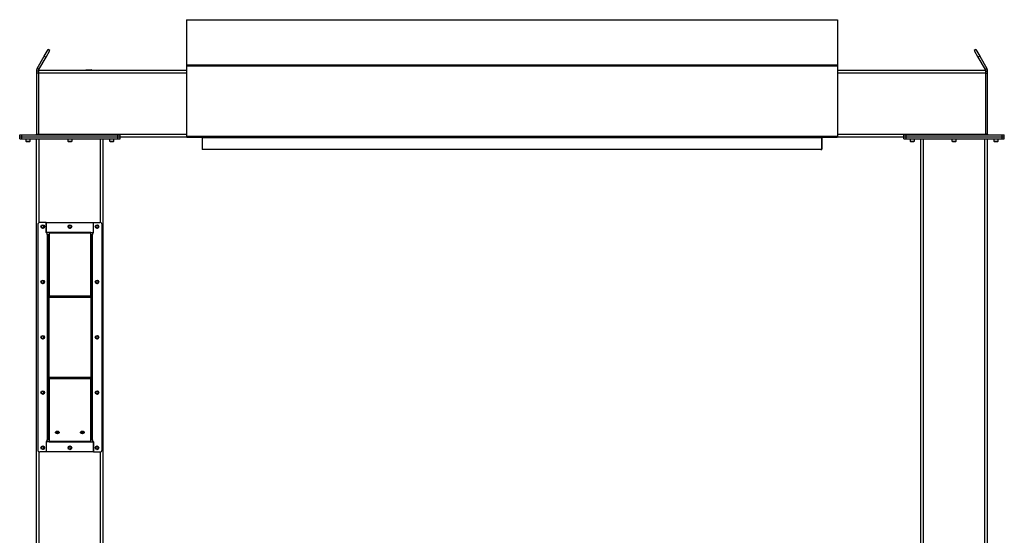
# Model space of a CAD drawing. Units: inches. Extents: x 3 to 813, y 3 to 526.
# Drawn here: x 526 to 644, y 239 to 301 of the extents above; entities that cross this region are included whole.
import ezdxf

# ---------------------------------------------------------------- set-up
doc = ezdxf.new("R2010")
doc.units = ezdxf.units.IN
doc.header["$LTSCALE"] = 24
doc.header["$MEASUREMENT"] = 0

msp = doc.modelspace()

# ---------------------------------------------------------------- linework, layer by layer
at = {"color": 7, "linetype": 'Continuous', "lineweight": 25}
for p, q in [((546.282721, 300.9261245), (546.282721, 295.5165754)), ((546.282721, 300.9261245), (624.282721, 300.9261245)), ((624.282721, 300.9261245), (624.282721, 295.5165754)), ((529.2282272, 296.5703796), (529.6912147, 297.3722974)), ((529.907721, 297.2472974), (529.6912147, 297.3722974)), ((640.8742274, 297.3722974), (640.657721, 297.2472974)), ((640.8742274, 297.3722974), (641.3372148, 296.5703796)), ((528.3664551, 295.0777466), (529.2282272, 296.5703796)), ((528.5829615, 294.9527466), (529.4447336, 296.4453796)), ((529.2282272, 296.5703796), (529.4447336, 296.4453796)), ((529.4447336, 296.4453796), (529.907721, 297.2472974)), ((640.657721, 297.2472974), (641.1207084, 296.4453796)), ((641.3372148, 296.5703796), (641.1207084, 296.4453796)), ((641.1207084, 296.4453796), (641.9824805, 294.9527466)), ((641.3372148, 296.5703796), (642.1989869, 295.0777466)), ((528.5829615, 294.9527466), (528.3664551, 295.0777466)), ((546.282721, 295.5165754), (546.282721, 295.3973891)), ((546.282721, 295.5165754), (624.282721, 295.5165754)), ((546.282721, 295.3973891), (624.282721, 295.3973891)), ((546.282721, 295.3973891), (546.282721, 286.9891481)), ((624.282721, 295.5165754), (624.282721, 295.3973891)), ((624.282721, 295.3973891), (624.282721, 286.9891481)), ((641.9824805, 294.9527466), (642.1989869, 295.0777466)), ((528.532721, 294.7652466), (528.282721, 294.7652466)), ((528.282721, 294.7652466), (528.282721, 294.5152466)), ((528.532721, 294.5152466), (528.282721, 294.5152466)), ((528.282721, 294.5152466), (528.282721, 287.2302466)), ((528.532721, 294.8902466), (528.532721, 294.5777466)), ((528.532721, 294.8902466), (546.282721, 294.8902466)), ((528.532721, 294.5777466), (528.532721, 287.2027466)), ((534.225221, 294.9252466), (534.190221, 294.9077466)), ((534.190221, 294.9077466), (534.190221, 294.8902466)), ((534.190221, 294.9077466), (534.875221, 294.9077466)), ((534.225221, 294.9252466), (534.840221, 294.9252466)), ((534.875221, 294.9077466), (534.840221, 294.9252466)), ((534.875221, 294.8902466), (534.875221, 294.9077466)), ((624.282721, 294.8902466), (642.032721, 294.8902466)), ((642.032721, 294.8902466), (642.032721, 294.5777466)), ((642.032721, 294.7652466), (642.282721, 294.7652466)), ((642.032721, 294.5777466), (642.032721, 287.2027466)), ((642.032721, 294.5152466), (642.282721, 294.5152466)), ((642.282721, 294.5152466), (642.282721, 294.7652466)), ((642.282721, 287.2302466), (642.282721, 294.5152466)), ((526.282721, 286.8902466), (526.282721, 287.1402466)), ((526.282721, 287.1402466), (526.532721, 287.1402466)), ((526.282721, 286.6402466), (526.282721, 286.8902466)), ((526.282721, 286.8902466), (526.532721, 286.8902466)), ((526.532721, 286.8902466), (526.532721, 287.1402466)), ((526.532721, 287.1402466), (538.062721, 287.1402466)), ((526.532721, 286.6402466), (526.532721, 286.8902466)), ((526.532721, 286.8902466), (538.062721, 286.8902466)), ((528.282721, 287.2302466), (528.532721, 287.2302466)), ((528.532721, 287.2027466), (528.532721, 287.1402466)), ((538.062721, 286.8902466), (538.062721, 287.1402466)), ((538.062721, 287.1402466), (538.312721, 287.1402466)), ((538.062721, 286.6402466), (538.062721, 286.8902466)), ((538.062721, 286.8902466), (538.312721, 286.8902466)), ((538.312721, 286.8902466), (538.312721, 287.1402466)), ((538.312721, 286.8902466), (546.2910765, 286.8902466)), ((538.312721, 286.6402466), (538.312721, 286.8902466)), ((546.282721, 286.9891481), (624.282721, 286.9891481)), ((546.282721, 286.9891481), (546.282721, 286.8991481)), ((546.282721, 286.8991481), (546.2839943, 286.8991481)), ((546.3457397, 286.8631481), (624.2197023, 286.8631481)), ((548.057721, 286.8902466), (546.872721, 286.8902466)), ((548.057721, 286.8902466), (548.057721, 286.9009665)), ((548.147721, 286.8002466), (548.147721, 285.3902466)), ((548.157721, 286.8631481), (548.157721, 286.8091481)), ((548.157721, 286.8091481), (622.407721, 286.8091481)), ((548.157721, 286.8091481), (548.157721, 285.3991481)), ((561.872721, 286.8902466), (561.872721, 286.9009665)), ((563.057721, 286.8902466), (561.872721, 286.8902466)), ((574.872721, 286.8902466), (574.872721, 286.9009665)), ((576.057721, 286.8902466), (574.872721, 286.8902466)), ((595.692721, 286.8902466), (594.507721, 286.8902466)), ((595.692721, 286.8902466), (595.692721, 286.9009665)), ((608.692721, 286.8902466), (607.507721, 286.8902466)), ((608.692721, 286.8902466), (608.692721, 286.9009665)), ((622.407721, 286.8631481), (622.407721, 286.8091481)), ((622.407721, 286.8091481), (622.407721, 285.3991481)), ((622.417721, 285.3902466), (622.417721, 286.8002466)), ((622.507721, 286.8902466), (622.507721, 286.9009665)), ((623.692721, 286.8902466), (622.507721, 286.8902466)), ((624.2743655, 286.8902466), (632.252721, 286.8902466)), ((624.2814478, 286.8991481), (624.282721, 286.8991481)), ((624.282721, 286.9891481), (624.282721, 286.8991481)), ((632.252721, 286.8902466), (632.252721, 287.1402466)), ((632.252721, 287.1402466), (632.502721, 287.1402466)), ((632.252721, 286.6402466), (632.252721, 286.8902466)), ((632.252721, 286.8902466), (632.502721, 286.8902466)), ((632.502721, 286.8902466), (632.502721, 287.1402466)), ((632.502721, 287.1402466), (644.032721, 287.1402466)), ((632.502721, 286.6402466), (632.502721, 286.8902466)), ((632.502721, 286.8902466), (644.032721, 286.8902466)), ((642.282721, 287.2302466), (642.032721, 287.2302466)), ((642.032721, 287.2027466), (642.032721, 287.1402466)), ((644.032721, 286.8902466), (644.032721, 287.1402466)), ((644.032721, 287.1402466), (644.282721, 287.1402466)), ((644.032721, 286.6402466), (644.032721, 286.8902466)), ((644.032721, 286.8902466), (644.282721, 286.8902466)), ((644.282721, 286.8902466), (644.282721, 287.1402466)), ((644.282721, 286.6402466), (644.282721, 286.8902466)), ((526.282721, 286.6402466), (526.532721, 286.6402466)), ((526.532721, 286.6402466), (538.062721, 286.6402466)), ((527.017721, 286.6402466), (527.017721, 286.3735278)), ((527.017721, 286.3735278), (527.0760023, 286.3152466)), ((527.017721, 286.3735278), (527.547721, 286.3735278)), ((527.0760023, 286.3152466), (527.4894398, 286.3152466)), ((527.4894398, 286.3152466), (527.547721, 286.3735278)), ((527.547721, 286.3735278), (527.547721, 286.6402466)), ((528.297721, 177.7881645), (528.297721, 286.6402466)), ((532.032721, 286.6402466), (532.032721, 286.3735278)), ((532.032721, 286.3735278), (532.0910023, 286.3152466)), ((532.032721, 286.3735278), (532.562721, 286.3735278)), ((532.0910023, 286.3152466), (532.5044398, 286.3152466)), ((532.5044398, 286.3152466), (532.562721, 286.3735278)), ((532.562721, 286.3735278), (532.562721, 286.6402466)), ((536.297721, 177.7881645), (536.297721, 286.6402466)), ((537.047721, 286.6402466), (537.047721, 286.3735278)), ((537.047721, 286.3735278), (537.1060023, 286.3152466)), ((537.047721, 286.3735278), (537.577721, 286.3735278)), ((537.1060023, 286.3152466), (537.5194398, 286.3152466)), ((537.5194398, 286.3152466), (537.577721, 286.3735278)), ((537.577721, 286.3735278), (537.577721, 286.6402466)), ((538.062721, 286.6402466), (538.312721, 286.6402466)), ((632.252721, 286.6402466), (632.502721, 286.6402466)), ((632.502721, 286.6402466), (644.032721, 286.6402466)), ((632.987721, 286.6402466), (632.987721, 286.3735278)), ((632.987721, 286.3735278), (633.0460023, 286.3152466)), ((632.987721, 286.3735278), (633.517721, 286.3735278)), ((633.0460023, 286.3152466), (633.4594398, 286.3152466)), ((633.4594398, 286.3152466), (633.517721, 286.3735278)), ((633.517721, 286.3735278), (633.517721, 286.6402466)), ((634.267721, 177.7881645), (634.267721, 286.6402466)), ((638.002721, 286.6402466), (638.002721, 286.3735278)), ((638.002721, 286.3735278), (638.0610023, 286.3152466)), ((638.002721, 286.3735278), (638.532721, 286.3735278)), ((638.0610023, 286.3152466), (638.4744398, 286.3152466)), ((638.4744398, 286.3152466), (638.532721, 286.3735278)), ((638.532721, 286.3735278), (638.532721, 286.6402466)), ((642.267721, 177.7881645), (642.267721, 286.6402466)), ((643.017721, 286.6402466), (643.017721, 286.3735278)), ((643.017721, 286.3735278), (643.0760023, 286.3152466)), ((643.017721, 286.3735278), (643.547721, 286.3735278)), ((643.0760023, 286.3152466), (643.4894398, 286.3152466)), ((643.4894398, 286.3152466), (643.547721, 286.3735278)), ((643.547721, 286.3735278), (643.547721, 286.6402466)), ((644.032721, 286.6402466), (644.282721, 286.6402466)), ((548.282721, 285.3902466), (548.147721, 285.3902466)), ((548.157721, 285.3991481), (622.407721, 285.3991481)), ((548.282721, 285.3991481), (548.282721, 285.3902466)), ((622.282721, 285.3902466), (622.282721, 285.3991481)), ((622.282721, 285.3902466), (622.417721, 285.3902466)), ((528.447721, 276.3909071), (528.447721, 249.3909071)), ((529.447721, 276.6409071), (528.697721, 276.6409071)), ((529.447721, 276.6409071), (529.447721, 275.3909071)), ((529.447721, 276.6409071), (535.147721, 276.6409071)), ((529.447721, 275.4209446), (529.447721, 276.6409071)), ((535.147721, 275.3909071), (535.147721, 276.6409071)), ((535.147721, 276.6409071), (535.897721, 276.6409071)), ((535.147721, 275.4209446), (535.147721, 276.6409071)), ((536.147721, 249.3909071), (536.147721, 276.3909071)), ((529.797721, 275.4209446), (529.447721, 275.4209446)), ((529.572721, 275.3909071), (529.447721, 275.3909071)), ((529.572721, 275.1927466), (529.572721, 275.3909071)), ((529.572721, 275.1927466), (529.572721, 250.5890676)), ((529.662721, 275.1027466), (529.797721, 275.1027466)), ((529.662721, 275.1027466), (529.662721, 267.7263487)), ((529.797721, 275.4209446), (529.797721, 275.357305)), ((534.797721, 275.4209446), (529.797721, 275.4209446)), ((534.797721, 275.357305), (529.797721, 275.357305)), ((529.797721, 275.357305), (529.797721, 267.8218081)), ((534.797721, 275.357305), (534.797721, 275.4209446)), ((534.797721, 275.4209446), (535.147721, 275.4209446)), ((534.797721, 267.8218081), (534.797721, 275.357305)), ((534.932721, 275.1027466), (534.797721, 275.1027466)), ((534.932721, 267.7263487), (534.932721, 275.1027466)), ((535.022721, 275.3909071), (535.147721, 275.3909071)), ((535.022721, 275.3909071), (535.022721, 275.1927466)), ((535.022721, 250.5890676), (535.022721, 275.1927466)), ((529.797721, 267.7263487), (529.662721, 267.7263487)), ((529.662721, 267.7263487), (529.662721, 267.662709)), ((529.797721, 267.662709), (529.662721, 267.662709)), ((529.662721, 267.662709), (529.662721, 258.1191051)), ((534.797721, 267.8218081), (529.797721, 267.8218081)), ((529.797721, 267.662709), (529.797721, 267.8218081)), ((534.797721, 267.662709), (529.797721, 267.662709)), ((529.797721, 258.1191051), (529.797721, 267.662709)), ((534.797721, 267.8218081), (534.797721, 267.662709)), ((534.797721, 267.7263487), (534.932721, 267.7263487)), ((534.797721, 267.662709), (534.932721, 267.662709)), ((534.797721, 267.662709), (534.797721, 258.1191051)), ((534.932721, 267.662709), (534.932721, 267.7263487)), ((534.932721, 258.1191051), (534.932721, 267.662709)), ((529.797721, 258.1191051), (529.662721, 258.1191051)), ((529.662721, 258.1191051), (529.662721, 258.0554655)), ((529.797721, 258.0554655), (529.662721, 258.0554655)), ((529.662721, 258.0554655), (529.662721, 250.6790676)), ((529.797721, 258.1191051), (534.797721, 258.1191051)), ((529.797721, 257.9600061), (529.797721, 258.1191051)), ((529.797721, 257.9600061), (534.797721, 257.9600061)), ((529.797721, 257.9600061), (529.797721, 250.4245092)), ((534.797721, 258.1191051), (534.932721, 258.1191051)), ((534.797721, 258.1191051), (534.797721, 257.9600061)), ((534.797721, 258.0554655), (534.932721, 258.0554655)), ((534.797721, 250.4245092), (534.797721, 257.9600061)), ((534.932721, 258.0554655), (534.932721, 258.1191051)), ((534.932721, 250.6790676), (534.932721, 258.0554655)), ((529.572721, 250.3909071), (529.447721, 250.3909071)), ((529.447721, 250.3909071), (529.447721, 249.1409071)), ((529.447721, 250.3608696), (529.447721, 249.1409071)), ((529.797721, 250.3608696), (529.447721, 250.3608696)), ((529.572721, 250.3909071), (529.572721, 250.5890676)), ((529.662721, 250.6790676), (529.797721, 250.6790676)), ((529.797721, 250.4245092), (534.797721, 250.4245092)), ((529.797721, 250.4245092), (529.797721, 250.3608696)), ((529.797721, 250.3608696), (534.797721, 250.3608696)), ((534.932721, 250.6790676), (534.797721, 250.6790676)), ((534.797721, 250.3608696), (534.797721, 250.4245092)), ((534.797721, 250.3608696), (535.147721, 250.3608696)), ((535.022721, 250.5890676), (535.022721, 250.3909071)), ((535.022721, 250.3909071), (535.147721, 250.3909071)), ((535.147721, 249.1409071), (535.147721, 250.3909071)), ((535.147721, 250.3608696), (535.147721, 249.1409071)), ((529.447721, 249.1409071), (528.697721, 249.1409071)), ((535.147721, 249.1409071), (529.447721, 249.1409071)), ((535.147721, 249.1409071), (535.897721, 249.1409071))]:
    msp.add_line(p, q, dxfattribs=at)
at = {"color": 1, "linetype": 'Continuous', "lineweight": 25}
for p, q in [((528.532721, 294.5777466), (546.282721, 294.5777466)), ((624.282721, 294.5777466), (642.032721, 294.5777466)), ((528.532721, 287.2027466), (546.282721, 287.2027466)), ((546.872721, 286.9009665), (546.872721, 286.8902466)), ((548.147721, 286.8002466), (548.157721, 286.8002466)), ((563.057721, 286.9009665), (563.057721, 286.8902466)), ((576.057721, 286.9009665), (576.057721, 286.8902466)), ((594.507721, 286.9009665), (594.507721, 286.8902466)), ((607.507721, 286.9009665), (607.507721, 286.8902466)), ((622.417721, 286.8002466), (622.407721, 286.8002466)), ((623.692721, 286.9009665), (623.692721, 286.8902466)), ((624.282721, 287.2027466), (642.032721, 287.2027466)), ((528.610221, 276.6250945), (528.610221, 286.6402466)), ((535.985221, 276.6250945), (535.985221, 286.6402466)), ((634.580221, 177.7652466), (634.580221, 286.6402466)), ((641.955221, 177.7652466), (641.955221, 286.6402466)), ((528.610221, 177.7652466), (528.610221, 249.1567197)), ((535.985221, 177.7652466), (535.985221, 249.1567197))]:
    msp.add_line(p, q, dxfattribs=at)
at = {"color": 7, "linetype": 'Continuous', "lineweight": 25, "flags": 128}
for points in [[(528.5205929, 287.1402466), (528.526188, 287.1639158), (528.532721, 287.2302466)], [(546.8040984, 286.9009665), (546.8288257, 286.8945699), (546.872721, 286.8902466)], [(563.057721, 286.8902466), (563.1016163, 286.8945699), (563.1263437, 286.9009665)], [(576.057721, 286.8902466), (576.1016163, 286.8945699), (576.1263437, 286.9009665)], [(594.4390984, 286.9009665), (594.4638257, 286.8945699), (594.507721, 286.8902466)], [(607.4390984, 286.9009665), (607.4638257, 286.8945699), (607.507721, 286.8902466)], [(623.692721, 286.8902466), (623.7366163, 286.8945699), (623.7613437, 286.9009665)], [(642.032721, 287.2302466), (642.039254, 287.1639158), (642.0448491, 287.1402466)], [(530.797721, 251.3304898), (530.7411043, 251.3357603), (530.688346, 251.3512129), (530.6430414, 251.3757944), (530.608278, 251.4078296), (530.5864247, 251.4451353), (530.578971, 251.4851694), (530.5864247, 251.5252034), (530.608278, 251.5625092), (530.6430414, 251.5945444), (530.688346, 251.6191258), (530.7411043, 251.6345784), (530.797721, 251.639849), (530.8543377, 251.6345784), (530.907096, 251.6191258), (530.9524006, 251.5945444), (530.9871641, 251.5625092), (531.0090173, 251.5252034), (531.016471, 251.4851694), (531.0090173, 251.4451353), (530.9871641, 251.4078296), (530.9524006, 251.3757944), (530.907096, 251.3512129), (530.8543377, 251.3357603), (530.797721, 251.3304898)], [(533.797721, 251.3304898), (533.7411043, 251.3357603), (533.688346, 251.3512129), (533.6430414, 251.3757944), (533.608278, 251.4078296), (533.5864247, 251.4451353), (533.578971, 251.4851694), (533.5864247, 251.5252034), (533.608278, 251.5625092), (533.6430414, 251.5945444), (533.688346, 251.6191258), (533.7411043, 251.6345784), (533.797721, 251.639849), (533.8543377, 251.6345784), (533.907096, 251.6191258), (533.9524006, 251.5945444), (533.9871641, 251.5625092), (534.0090173, 251.5252034), (534.016471, 251.4851694), (534.0090173, 251.4451353), (533.9871641, 251.4078296), (533.9524006, 251.3757944), (533.907096, 251.3512129), (533.8543377, 251.3357603), (533.797721, 251.3304898)]]:
    msp.add_lwpolyline(points, dxfattribs=at)
at = {"color": 7, "linetype": 'Continuous', "lineweight": 25}
for centre in [(529.047721, 276.1409071), (532.297721, 276.1402466), (535.547721, 276.1409071), (529.047721, 269.5159071), (535.547721, 269.5159071), (529.047721, 262.8909071), (535.547721, 262.8909071), (529.047721, 256.2659071), (535.547721, 256.2659071), (529.047721, 249.6409071), (532.297721, 249.6415676), (535.547721, 249.6409071)]:
    msp.add_circle(centre, 0.21875, dxfattribs=at)
for centre, radius, start, end in [((528.192721, 287.2302466), 0.09, 270, 0), ((548.057721, 286.8002466), 0.09, 0, 44.339348631), ((622.507721, 286.8002466), 0.09, 135.660651369, 180), ((642.372721, 287.2302466), 0.09, 180, 270), ((528.697721, 276.3909071), 0.25, 90, 180), ((529.0460753, 276.1404073), 0.1477119, 292.558518945, 238.681466181), ((532.2960753, 276.1404073), 0.1477119, 292.558518945, 238.681466181), ((535.5460753, 276.1404073), 0.1477119, 292.558518945, 238.681466181), ((535.897721, 276.3909071), 0.25, 0, 90), ((529.047721, 276.1402466), 0.1484375, 238.106533937, 293.080993791), ((532.297721, 276.1402466), 0.1484375, 238.106533937, 293.080993791), ((535.547721, 276.1402466), 0.1484375, 238.106533937, 293.080993791), ((529.0460753, 269.5154073), 0.1477119, 292.558518945, 238.681466181), ((529.047721, 269.5152466), 0.1484375, 238.106533937, 293.080993791), ((535.5460753, 269.5154073), 0.1477119, 292.558518945, 238.681466181), ((535.547721, 269.5152466), 0.1484375, 238.106533937, 293.080993791), ((529.0460753, 262.8904073), 0.1477119, 292.558518945, 238.681466181), ((529.047721, 262.8902466), 0.1484375, 238.106533937, 293.080993791), ((535.5460753, 262.8904073), 0.1477119, 292.558518945, 238.681466181), ((535.547721, 262.8902466), 0.1484375, 238.106533937, 293.080993791), ((529.0460753, 256.2654073), 0.1477119, 292.558518945, 238.681466181), ((529.047721, 256.2652466), 0.1484375, 238.106533937, 293.080993791), ((535.5460753, 256.2654073), 0.1477119, 292.558518945, 238.681466181), ((535.547721, 256.2652466), 0.1484375, 238.106533937, 293.080993791), ((530.7790063, 251.6454232), 0.2202704, 210.720137294, 274.873875199), ((530.797721, 251.7974084), 0.3324602, 231.652535342, 308.347464658), ((530.8137528, 251.650643), 0.2252651, 265.918900364, 328.487087144), ((533.7790063, 251.6454232), 0.2202704, 210.720137291, 274.873875199), ((533.797721, 251.7974084), 0.3324602, 231.652535342, 308.347464658), ((533.8137528, 251.650643), 0.2252651, 265.918900363, 328.487087146), ((528.697721, 249.3909071), 0.25, 180, 270), ((529.0460753, 249.6404073), 0.1477119, 292.558518945, 238.681466181), ((529.047721, 249.6402466), 0.1484375, 238.106533937, 293.080993791), ((532.2960753, 249.6404073), 0.1477119, 292.558518945, 238.681466181), ((532.297721, 249.6402466), 0.1484375, 238.106533937, 293.080993791), ((535.5460753, 249.6404073), 0.1477119, 292.558518945, 238.681466181), ((535.547721, 249.6402466), 0.1484375, 238.106533937, 293.080993791), ((535.897721, 249.3909071), 0.25, 270, 0)]:
    msp.add_arc(centre, radius, start, end, dxfattribs=at)
for centre, start_param, end_param in [((546.3457397, 286.9891481), 2.3663992803, 3.1415926536), ((624.2197023, 286.9891481), 3.1415926536, 3.9167860269)]:
    msp.add_ellipse(centre, major_axis=(0, 0.126), ratio=0.7002075382, start_param=start_param, end_param=end_param, dxfattribs=at)
for points, knots in [([(528.3664551, 295.0777466), (528.3505363, 295.0466568), (528.3179798, 294.9830731), (528.2887514, 294.8769708), (528.284752, 294.8028749), (528.282721, 294.7652466)], [0, 0, 0, 0, 0.3201442599, 0.6547470477, 1, 1, 1, 1]), ([(642.282721, 294.7652466), (642.2809622, 294.8001305), (642.2773651, 294.8714739), (642.2496265, 294.9779754), (642.2160421, 295.044144), (642.1989869, 295.0777466)], [0, 0, 0, 0, 0.3201442599, 0.6547470477, 1, 1, 1, 1]), ([(528.5829615, 294.9527466), (528.5724955, 294.9343441), (528.5610661, 294.9142477), (528.5551558, 294.8921124), (528.5546576, 294.8902466)], [0, 0, 0, 0, 0.9157078555, 1, 1, 1, 1]), ([(642.0111674, 294.8902466), (642.011069, 294.8906255), (642.0053071, 294.9128223), (641.9937956, 294.9329563), (641.9824805, 294.9527466)], [0, 0, 0, 0, 0.017072294, 1, 1, 1, 1]), ([(529.1060054, 275.9620355), (529.0880694, 275.9584533), (529.0493421, 275.9507185), (528.9890547, 275.9627254), (528.9344076, 275.9941569), (528.8938116, 276.0416256), (528.8719498, 276.0993578), (528.8704511, 276.1603607), (528.8894736, 276.217534), (528.9260814, 276.264622), (528.9756493, 276.2961706), (529.0323238, 276.3090428), (529.0891599, 276.3024644), (529.1398376, 276.2772497), (529.1787717, 276.2372464), (529.2014828, 276.1870393), (529.2061618, 276.132803), (529.1924368, 276.0809516), (529.1624392, 276.0374012), (529.1303384, 276.0136776), (529.110176, 276.0054341), (529.1059133, 276.0036912)], [0, 0, 0, 0, 0.0525612092, 0.1134900891, 0.1728858881, 0.2321889573, 0.2904828645, 0.3481694985, 0.4053598352, 0.4614390938, 0.5175189385, 0.5719961672, 0.6264999828, 0.6798202359, 0.7327047847, 0.784918117, 0.8361924623, 0.8872947601, 0.9369664422, 0.9866734111, 1, 1, 1, 1]), ([(532.3560054, 275.9620355), (532.3380694, 275.9584533), (532.2993421, 275.9507185), (532.2390547, 275.9627254), (532.1844076, 275.9941569), (532.1438116, 276.0416256), (532.1219498, 276.0993578), (532.1204511, 276.1603607), (532.1394736, 276.217534), (532.1760814, 276.264622), (532.2256493, 276.2961706), (532.2823238, 276.3090428), (532.3391599, 276.3024644), (532.3898376, 276.2772497), (532.4287717, 276.2372464), (532.4514828, 276.1870393), (532.4561618, 276.132803), (532.4424368, 276.0809516), (532.4124392, 276.0374012), (532.3803384, 276.0136776), (532.360176, 276.0054341), (532.3559133, 276.0036912)], [0, 0, 0, 0, 0.0525612092, 0.1134900891, 0.1728858881, 0.2321889573, 0.2904828645, 0.3481694985, 0.4053598352, 0.4614390938, 0.5175189385, 0.5719961672, 0.6264999828, 0.6798202359, 0.7327047847, 0.784918117, 0.8361924623, 0.8872947601, 0.9369664422, 0.9866734111, 1, 1, 1, 1]), ([(535.6060054, 275.9620355), (535.5880694, 275.9584533), (535.5493421, 275.9507185), (535.4890547, 275.9627254), (535.4344076, 275.9941569), (535.3938116, 276.0416256), (535.3719498, 276.0993578), (535.3704511, 276.1603607), (535.3894736, 276.217534), (535.4260814, 276.264622), (535.4756493, 276.2961706), (535.5323238, 276.3090428), (535.5891599, 276.3024644), (535.6398376, 276.2772497), (535.6787717, 276.2372464), (535.7014828, 276.1870393), (535.7061618, 276.132803), (535.6924368, 276.0809516), (535.6624392, 276.0374012), (535.6303384, 276.0136776), (535.610176, 276.0054341), (535.6059133, 276.0036912)], [0, 0, 0, 0, 0.0525612092, 0.1134900891, 0.1728858881, 0.2321889573, 0.2904828645, 0.3481694985, 0.4053598352, 0.4614390938, 0.5175189385, 0.5719961672, 0.6264999828, 0.6798202359, 0.7327047847, 0.784918117, 0.8361924623, 0.8872947601, 0.9369664422, 0.9866734111, 1, 1, 1, 1]), ([(528.9692953, 276.0142184), (528.9833397, 276.004247), (529.0114247, 275.9843068), (529.0637989, 275.9746135), (529.1179747, 275.9804953), (529.1695057, 276.0048554), (529.2000618, 276.0343404), (529.2130142, 276.0527032), (529.2149481, 276.055445)], [0, 0, 0, 0, 0.1830806825, 0.366112328, 0.5549178687, 0.7597139458, 0.9641228064, 1, 1, 1, 1]), ([(529.0416038, 275.9565573), (529.0519974, 275.9551208), (529.0738428, 275.9521016), (529.0949439, 275.958619), (529.1060054, 275.9620355)], [0, 0, 0, 0, 0.4757796668, 1, 1, 1, 1]), ([(529.0699434, 275.954592), (529.0835256, 275.9568908), (529.1123533, 275.96177), (529.1521722, 275.9824632), (529.1872162, 276.012188), (529.2062149, 276.0386278), (529.2140857, 276.0537841), (529.2149484, 276.0554453)], [0, 0, 0, 0, 0.223910094, 0.4752382081, 0.721070067, 0.9694287208, 1, 1, 1, 1]), ([(529.2149486, 276.0554456), (529.2153651, 276.0560542), (529.2159702, 276.0569384), (529.2166797, 276.0578729), (529.2170161, 276.05826), (529.2171969, 276.0584443), (529.2173347, 276.0585616), (529.2174437, 276.0586235), (529.2175107, 276.0586418), (529.2175619, 276.058633), (529.2175998, 276.0586021), (529.2176305, 276.0585351), (529.2176498, 276.0583416), (529.217505, 276.0575058), (529.2163057, 276.0542075), (529.210237, 276.041395), (529.191475, 276.013533), (529.1556598, 275.9808346), (529.1214561, 275.9678851), (529.1060054, 275.9620355)], [0, 0, 0, 0, 0.01424529665, 0.02069741466, 0.02285447689, 0.02438394302, 0.02588820327, 0.02656507124, 0.0271327658, 0.02752482937, 0.02791815934, 0.02841097178, 0.02927409516, 0.03205850304, 0.04503287296, 0.09658464092, 0.30341562638, 0.68533461325, 1, 1, 1, 1]), ([(529.797721, 275.1027466), (529.7957767, 275.1084226), (529.7915582, 275.1207376), (529.7558121, 275.1397336), (529.6980877, 275.1596756), (529.6330571, 275.1773802), (529.5898759, 275.1883776), (529.572721, 275.1927466)], [0, 0, 0, 0, 0.18938875742, 0.41091047138, 0.63244496726, 0.85397928436, 1, 1, 1, 1]), ([(529.662721, 275.1027466), (529.6610914, 275.1109839), (529.6579469, 275.1268785), (529.6348102, 275.1503966), (529.605062, 275.1721824), (529.5828877, 275.186282), (529.572721, 275.1927466)], [0, 0, 0, 0, 0.2742813621, 0.5292497227, 0.7841650772, 1, 1, 1, 1]), ([(532.2192953, 276.0142184), (532.2333397, 276.004247), (532.2614247, 275.9843068), (532.3137989, 275.9746135), (532.3679747, 275.9804953), (532.4195057, 276.0048554), (532.4500618, 276.0343404), (532.4630142, 276.0527032), (532.4649481, 276.055445)], [0, 0, 0, 0, 0.1830806825, 0.366112328, 0.5549178687, 0.7597139458, 0.9641228064, 1, 1, 1, 1]), ([(532.2916038, 275.9565573), (532.3019974, 275.9551208), (532.3238428, 275.9521016), (532.3449439, 275.958619), (532.3560054, 275.9620355)], [0, 0, 0, 0, 0.4757796668, 1, 1, 1, 1]), ([(532.3199434, 275.954592), (532.3335256, 275.9568908), (532.3623533, 275.96177), (532.4021722, 275.9824632), (532.4372162, 276.012188), (532.4562149, 276.0386278), (532.4640857, 276.0537841), (532.4649484, 276.0554453)], [0, 0, 0, 0, 0.223910094, 0.4752382081, 0.721070067, 0.9694287208, 1, 1, 1, 1]), ([(532.4649486, 276.0554456), (532.4653651, 276.0560542), (532.4659702, 276.0569384), (532.4666797, 276.0578729), (532.4670161, 276.05826), (532.4671969, 276.0584443), (532.4673347, 276.0585616), (532.4674437, 276.0586235), (532.4675107, 276.0586418), (532.4675619, 276.058633), (532.4675998, 276.0586021), (532.4676305, 276.0585351), (532.4676498, 276.0583416), (532.467505, 276.0575058), (532.4663057, 276.0542075), (532.460237, 276.041395), (532.441475, 276.013533), (532.4056598, 275.9808346), (532.3714561, 275.9678851), (532.3560054, 275.9620355)], [0, 0, 0, 0, 0.01424529665, 0.02069741466, 0.02285447689, 0.02438394302, 0.02588820327, 0.02656507124, 0.0271327658, 0.02752482937, 0.02791815934, 0.02841097178, 0.02927409516, 0.03205850304, 0.04503287296, 0.09658464092, 0.30341562638, 0.68533461325, 1, 1, 1, 1]), ([(535.022721, 275.1927466), (535.000435, 275.1870705), (534.9520817, 275.1747555), (534.8845218, 275.1557595), (534.8305751, 275.1358175), (534.8018257, 275.1181129), (534.7988881, 275.1071156), (534.797721, 275.1027466)], [0, 0, 0, 0, 0.1893887574, 0.4109104714, 0.6324449673, 0.8539792844, 1, 1, 1, 1]), ([(535.022721, 275.1927466), (535.0097711, 275.1845092), (534.9847831, 275.1686146), (534.9545617, 275.1450965), (534.9359388, 275.1233107), (534.9337325, 275.1092111), (534.932721, 275.1027466)], [0, 0, 0, 0, 0.2742813621, 0.5292497227, 0.7841650772, 1, 1, 1, 1]), ([(535.4692953, 276.0142184), (535.4833397, 276.004247), (535.5114247, 275.9843068), (535.5637989, 275.9746135), (535.6179747, 275.9804953), (535.6695057, 276.0048554), (535.7000618, 276.0343404), (535.7130142, 276.0527032), (535.7149481, 276.055445)], [0, 0, 0, 0, 0.1830806825, 0.366112328, 0.5549178687, 0.7597139458, 0.9641228064, 1, 1, 1, 1]), ([(535.5416038, 275.9565573), (535.5519974, 275.9551208), (535.5738428, 275.9521016), (535.5949439, 275.958619), (535.6060054, 275.9620355)], [0, 0, 0, 0, 0.4757796668, 1, 1, 1, 1]), ([(535.5699434, 275.954592), (535.5835256, 275.9568908), (535.6123533, 275.96177), (535.6521722, 275.9824632), (535.6872162, 276.012188), (535.7062149, 276.0386278), (535.7140857, 276.0537841), (535.7149484, 276.0554453)], [0, 0, 0, 0, 0.223910094, 0.4752382081, 0.721070067, 0.9694287208, 1, 1, 1, 1]), ([(535.7149486, 276.0554456), (535.7153651, 276.0560542), (535.7159702, 276.0569384), (535.7166797, 276.0578729), (535.7170161, 276.05826), (535.7171969, 276.0584443), (535.7173347, 276.0585616), (535.7174437, 276.0586235), (535.7175107, 276.0586418), (535.7175619, 276.058633), (535.7175998, 276.0586021), (535.7176305, 276.0585351), (535.7176498, 276.0583416), (535.717505, 276.0575058), (535.7163057, 276.0542075), (535.710237, 276.041395), (535.691475, 276.013533), (535.6556598, 275.9808346), (535.6214561, 275.9678851), (535.6060054, 275.9620355)], [0, 0, 0, 0, 0.01424529665, 0.02069741466, 0.02285447689, 0.02438394302, 0.02588820327, 0.02656507124, 0.0271327658, 0.02752482937, 0.02791815934, 0.02841097178, 0.02927409516, 0.03205850304, 0.04503287296, 0.09658464092, 0.30341562638, 0.68533461325, 1, 1, 1, 1]), ([(529.1060054, 269.3370355), (529.0880694, 269.3334533), (529.0493421, 269.3257185), (528.9890547, 269.3377254), (528.9344076, 269.3691569), (528.8938116, 269.4166256), (528.8719498, 269.4743578), (528.8704511, 269.5353607), (528.8894736, 269.592534), (528.9260814, 269.639622), (528.9756493, 269.6711706), (529.0323238, 269.6840428), (529.0891599, 269.6774644), (529.1398376, 269.6522497), (529.1787717, 269.6122464), (529.2014828, 269.5620393), (529.2061618, 269.507803), (529.1924368, 269.4559516), (529.1624392, 269.4124012), (529.1303384, 269.3886776), (529.110176, 269.3804341), (529.1059133, 269.3786912)], [0, 0, 0, 0, 0.0525612092, 0.1134900891, 0.1728858881, 0.2321889573, 0.2904828645, 0.3481694985, 0.4053598352, 0.4614390938, 0.5175189385, 0.5719961672, 0.6264999828, 0.6798202359, 0.7327047847, 0.784918117, 0.8361924623, 0.8872947601, 0.9369664422, 0.9866734111, 1, 1, 1, 1]), ([(528.9692953, 269.3892184), (528.9833397, 269.379247), (529.0114247, 269.3593068), (529.0637989, 269.3496135), (529.1179747, 269.3554953), (529.1695057, 269.3798554), (529.2000618, 269.4093404), (529.2130142, 269.4277032), (529.2149481, 269.430445)], [0, 0, 0, 0, 0.1830806825, 0.366112328, 0.5549178687, 0.7597139458, 0.9641228064, 1, 1, 1, 1]), ([(529.0416038, 269.3315573), (529.0519974, 269.3301208), (529.0738428, 269.3271016), (529.0949439, 269.333619), (529.1060054, 269.3370355)], [0, 0, 0, 0, 0.4757796668, 1, 1, 1, 1]), ([(529.0699434, 269.329592), (529.0835256, 269.3318908), (529.1123533, 269.33677), (529.1521722, 269.3574632), (529.1872162, 269.387188), (529.2062149, 269.4136278), (529.2140857, 269.4287841), (529.2149484, 269.4304453)], [0, 0, 0, 0, 0.223910094, 0.4752382081, 0.721070067, 0.9694287208, 1, 1, 1, 1]), ([(529.2149486, 269.4304456), (529.2153651, 269.4310542), (529.2159702, 269.4319384), (529.2166797, 269.4328729), (529.2170161, 269.43326), (529.2171969, 269.4334443), (529.2173347, 269.4335616), (529.2174437, 269.4336235), (529.2175107, 269.4336418), (529.2175619, 269.433633), (529.2175998, 269.4336021), (529.2176305, 269.4335351), (529.2176498, 269.4333416), (529.217505, 269.4325058), (529.2163057, 269.4292075), (529.210237, 269.416395), (529.191475, 269.388533), (529.1556598, 269.3558346), (529.1214561, 269.3428851), (529.1060054, 269.3370355)], [0, 0, 0, 0, 0.01424529665, 0.02069741466, 0.02285447689, 0.02438394302, 0.02588820327, 0.02656507124, 0.0271327658, 0.02752482937, 0.02791815934, 0.02841097178, 0.02927409516, 0.03205850304, 0.04503287296, 0.09658464092, 0.30341562638, 0.68533461325, 1, 1, 1, 1]), ([(535.6060054, 269.3370355), (535.5880694, 269.3334533), (535.5493421, 269.3257185), (535.4890547, 269.3377254), (535.4344076, 269.3691569), (535.3938116, 269.4166256), (535.3719498, 269.4743578), (535.3704511, 269.5353607), (535.3894736, 269.592534), (535.4260814, 269.639622), (535.4756493, 269.6711706), (535.5323238, 269.6840428), (535.5891599, 269.6774644), (535.6398376, 269.6522497), (535.6787717, 269.6122464), (535.7014828, 269.5620393), (535.7061618, 269.507803), (535.6924368, 269.4559516), (535.6624392, 269.4124012), (535.6303384, 269.3886776), (535.610176, 269.3804341), (535.6059133, 269.3786912)], [0, 0, 0, 0, 0.0525612092, 0.1134900891, 0.1728858881, 0.2321889573, 0.2904828645, 0.3481694985, 0.4053598352, 0.4614390938, 0.5175189385, 0.5719961672, 0.6264999828, 0.6798202359, 0.7327047847, 0.784918117, 0.8361924623, 0.8872947601, 0.9369664422, 0.9866734111, 1, 1, 1, 1]), ([(535.4692953, 269.3892184), (535.4833397, 269.379247), (535.5114247, 269.3593068), (535.5637989, 269.3496135), (535.6179747, 269.3554953), (535.6695057, 269.3798554), (535.7000618, 269.4093404), (535.7130142, 269.4277032), (535.7149481, 269.430445)], [0, 0, 0, 0, 0.1830806825, 0.366112328, 0.5549178687, 0.7597139458, 0.9641228064, 1, 1, 1, 1]), ([(535.5416038, 269.3315573), (535.5519974, 269.3301208), (535.5738428, 269.3271016), (535.5949439, 269.333619), (535.6060054, 269.3370355)], [0, 0, 0, 0, 0.4757796668, 1, 1, 1, 1]), ([(535.5699434, 269.329592), (535.5835256, 269.3318908), (535.6123533, 269.33677), (535.6521722, 269.3574632), (535.6872162, 269.387188), (535.7062149, 269.4136278), (535.7140857, 269.4287841), (535.7149484, 269.4304453)], [0, 0, 0, 0, 0.223910094, 0.4752382081, 0.721070067, 0.9694287208, 1, 1, 1, 1]), ([(535.7149486, 269.4304456), (535.7153651, 269.4310542), (535.7159702, 269.4319384), (535.7166797, 269.4328729), (535.7170161, 269.43326), (535.7171969, 269.4334443), (535.7173347, 269.4335616), (535.7174437, 269.4336235), (535.7175107, 269.4336418), (535.7175619, 269.433633), (535.7175998, 269.4336021), (535.7176305, 269.4335351), (535.7176498, 269.4333416), (535.717505, 269.4325058), (535.7163057, 269.4292075), (535.710237, 269.416395), (535.691475, 269.388533), (535.6556598, 269.3558346), (535.6214561, 269.3428851), (535.6060054, 269.3370355)], [0, 0, 0, 0, 0.01424529665, 0.02069741466, 0.02285447689, 0.02438394302, 0.02588820327, 0.02656507124, 0.0271327658, 0.02752482937, 0.02791815934, 0.02841097178, 0.02927409516, 0.03205850304, 0.04503287296, 0.09658464092, 0.30341562638, 0.68533461325, 1, 1, 1, 1]), ([(529.1060054, 262.7120355), (529.0880694, 262.7084533), (529.0493421, 262.7007185), (528.9890547, 262.7127254), (528.9344076, 262.7441569), (528.8938116, 262.7916256), (528.8719498, 262.8493578), (528.8704511, 262.9103607), (528.8894736, 262.967534), (528.9260814, 263.014622), (528.9756493, 263.0461706), (529.0323238, 263.0590428), (529.0891599, 263.0524644), (529.1398376, 263.0272497), (529.1787717, 262.9872464), (529.2014828, 262.9370393), (529.2061618, 262.882803), (529.1924368, 262.8309516), (529.1624392, 262.7874012), (529.1303384, 262.7636776), (529.110176, 262.7554341), (529.1059133, 262.7536912)], [0, 0, 0, 0, 0.0525612092, 0.1134900891, 0.1728858881, 0.2321889573, 0.2904828645, 0.3481694985, 0.4053598352, 0.4614390938, 0.5175189385, 0.5719961672, 0.6264999828, 0.6798202359, 0.7327047847, 0.784918117, 0.8361924623, 0.8872947601, 0.9369664422, 0.9866734111, 1, 1, 1, 1]), ([(528.9692953, 262.7642184), (528.9833397, 262.754247), (529.0114247, 262.7343068), (529.0637989, 262.7246135), (529.1179747, 262.7304953), (529.1695057, 262.7548554), (529.2000618, 262.7843404), (529.2130142, 262.8027032), (529.2149481, 262.805445)], [0, 0, 0, 0, 0.1830806825, 0.366112328, 0.5549178687, 0.7597139458, 0.9641228064, 1, 1, 1, 1]), ([(529.0416038, 262.7065573), (529.0519974, 262.7051208), (529.0738428, 262.7021016), (529.0949439, 262.708619), (529.1060054, 262.7120355)], [0, 0, 0, 0, 0.4757796668, 1, 1, 1, 1]), ([(529.0699434, 262.704592), (529.0835256, 262.7068908), (529.1123533, 262.71177), (529.1521722, 262.7324632), (529.1872162, 262.762188), (529.2062149, 262.7886278), (529.2140857, 262.8037841), (529.2149484, 262.8054453)], [0, 0, 0, 0, 0.223910094, 0.4752382081, 0.721070067, 0.9694287208, 1, 1, 1, 1]), ([(529.2149486, 262.8054456), (529.2153651, 262.8060542), (529.2159702, 262.8069384), (529.2166797, 262.8078729), (529.2170161, 262.80826), (529.2171969, 262.8084443), (529.2173347, 262.8085616), (529.2174437, 262.8086235), (529.2175107, 262.8086418), (529.2175619, 262.808633), (529.2175998, 262.8086021), (529.2176305, 262.8085351), (529.2176498, 262.8083416), (529.217505, 262.8075058), (529.2163057, 262.8042075), (529.210237, 262.791395), (529.191475, 262.763533), (529.1556598, 262.7308346), (529.1214561, 262.7178851), (529.1060054, 262.7120355)], [0, 0, 0, 0, 0.01424529665, 0.02069741466, 0.02285447689, 0.02438394302, 0.02588820327, 0.02656507124, 0.0271327658, 0.02752482937, 0.02791815934, 0.02841097178, 0.02927409516, 0.03205850304, 0.04503287296, 0.09658464092, 0.30341562638, 0.68533461325, 1, 1, 1, 1]), ([(535.6060054, 262.7120355), (535.5880694, 262.7084533), (535.5493421, 262.7007185), (535.4890547, 262.7127254), (535.4344076, 262.7441569), (535.3938116, 262.7916256), (535.3719498, 262.8493578), (535.3704511, 262.9103607), (535.3894736, 262.967534), (535.4260814, 263.014622), (535.4756493, 263.0461706), (535.5323238, 263.0590428), (535.5891599, 263.0524644), (535.6398376, 263.0272497), (535.6787717, 262.9872464), (535.7014828, 262.9370393), (535.7061618, 262.882803), (535.6924368, 262.8309516), (535.6624392, 262.7874012), (535.6303384, 262.7636776), (535.610176, 262.7554341), (535.6059133, 262.7536912)], [0, 0, 0, 0, 0.0525612092, 0.1134900891, 0.1728858881, 0.2321889573, 0.2904828645, 0.3481694985, 0.4053598352, 0.4614390938, 0.5175189385, 0.5719961672, 0.6264999828, 0.6798202359, 0.7327047847, 0.784918117, 0.8361924623, 0.8872947601, 0.9369664422, 0.9866734111, 1, 1, 1, 1]), ([(535.4692953, 262.7642184), (535.4833397, 262.754247), (535.5114247, 262.7343068), (535.5637989, 262.7246135), (535.6179747, 262.7304953), (535.6695057, 262.7548554), (535.7000618, 262.7843404), (535.7130142, 262.8027032), (535.7149481, 262.805445)], [0, 0, 0, 0, 0.1830806825, 0.366112328, 0.5549178687, 0.7597139458, 0.9641228064, 1, 1, 1, 1]), ([(535.5416038, 262.7065573), (535.5519974, 262.7051208), (535.5738428, 262.7021016), (535.5949439, 262.708619), (535.6060054, 262.7120355)], [0, 0, 0, 0, 0.4757796668, 1, 1, 1, 1]), ([(535.5699434, 262.704592), (535.5835256, 262.7068908), (535.6123533, 262.71177), (535.6521722, 262.7324632), (535.6872162, 262.762188), (535.7062149, 262.7886278), (535.7140857, 262.8037841), (535.7149484, 262.8054453)], [0, 0, 0, 0, 0.223910094, 0.4752382081, 0.721070067, 0.9694287208, 1, 1, 1, 1]), ([(535.7149486, 262.8054456), (535.7153651, 262.8060542), (535.7159702, 262.8069384), (535.7166797, 262.8078729), (535.7170161, 262.80826), (535.7171969, 262.8084443), (535.7173347, 262.8085616), (535.7174437, 262.8086235), (535.7175107, 262.8086418), (535.7175619, 262.808633), (535.7175998, 262.8086021), (535.7176305, 262.8085351), (535.7176498, 262.8083416), (535.717505, 262.8075058), (535.7163057, 262.8042075), (535.710237, 262.791395), (535.691475, 262.763533), (535.6556598, 262.7308346), (535.6214561, 262.7178851), (535.6060054, 262.7120355)], [0, 0, 0, 0, 0.01424529665, 0.02069741466, 0.02285447689, 0.02438394302, 0.02588820327, 0.02656507124, 0.0271327658, 0.02752482937, 0.02791815934, 0.02841097178, 0.02927409516, 0.03205850304, 0.04503287296, 0.09658464092, 0.30341562638, 0.68533461325, 1, 1, 1, 1]), ([(529.1060054, 256.0870355), (529.0880694, 256.0834533), (529.0493421, 256.0757185), (528.9890547, 256.0877254), (528.9344076, 256.1191569), (528.8938116, 256.1666256), (528.8719498, 256.2243578), (528.8704511, 256.2853607), (528.8894736, 256.342534), (528.9260814, 256.389622), (528.9756493, 256.4211706), (529.0323238, 256.4340428), (529.0891599, 256.4274644), (529.1398376, 256.4022497), (529.1787717, 256.3622464), (529.2014828, 256.3120393), (529.2061618, 256.257803), (529.1924368, 256.2059516), (529.1624392, 256.1624012), (529.1303384, 256.1386776), (529.110176, 256.1304341), (529.1059133, 256.1286912)], [0, 0, 0, 0, 0.0525612092, 0.1134900891, 0.1728858881, 0.2321889573, 0.2904828645, 0.3481694985, 0.4053598352, 0.4614390938, 0.5175189385, 0.5719961672, 0.6264999828, 0.6798202359, 0.7327047847, 0.784918117, 0.8361924623, 0.8872947601, 0.9369664422, 0.9866734111, 1, 1, 1, 1]), ([(528.9692953, 256.1392184), (528.9833397, 256.129247), (529.0114247, 256.1093068), (529.0637989, 256.0996135), (529.1179747, 256.1054953), (529.1695057, 256.1298554), (529.2000618, 256.1593404), (529.2130142, 256.1777032), (529.2149481, 256.180445)], [0, 0, 0, 0, 0.1830806825, 0.366112328, 0.5549178687, 0.7597139458, 0.9641228064, 1, 1, 1, 1]), ([(529.0416038, 256.0815573), (529.0519974, 256.0801208), (529.0738428, 256.0771016), (529.0949439, 256.083619), (529.1060054, 256.0870355)], [0, 0, 0, 0, 0.4757796668, 1, 1, 1, 1]), ([(529.0699434, 256.079592), (529.0835256, 256.0818908), (529.1123533, 256.08677), (529.1521722, 256.1074632), (529.1872162, 256.137188), (529.2062149, 256.1636278), (529.2140857, 256.1787841), (529.2149484, 256.1804453)], [0, 0, 0, 0, 0.223910094, 0.4752382081, 0.721070067, 0.9694287208, 1, 1, 1, 1]), ([(529.2149486, 256.1804456), (529.2153651, 256.1810542), (529.2159702, 256.1819384), (529.2166797, 256.1828729), (529.2170161, 256.18326), (529.2171969, 256.1834443), (529.2173347, 256.1835616), (529.2174437, 256.1836235), (529.2175107, 256.1836418), (529.2175619, 256.183633), (529.2175998, 256.1836021), (529.2176305, 256.1835351), (529.2176498, 256.1833416), (529.217505, 256.1825058), (529.2163057, 256.1792075), (529.210237, 256.166395), (529.191475, 256.138533), (529.1556598, 256.1058346), (529.1214561, 256.0928851), (529.1060054, 256.0870355)], [0, 0, 0, 0, 0.01424529665, 0.02069741466, 0.02285447689, 0.02438394302, 0.02588820327, 0.02656507124, 0.0271327658, 0.02752482937, 0.02791815934, 0.02841097178, 0.02927409516, 0.03205850304, 0.04503287296, 0.09658464092, 0.30341562638, 0.68533461325, 1, 1, 1, 1]), ([(535.6060054, 256.0870355), (535.5880694, 256.0834533), (535.5493421, 256.0757185), (535.4890547, 256.0877254), (535.4344076, 256.1191569), (535.3938116, 256.1666256), (535.3719498, 256.2243578), (535.3704511, 256.2853607), (535.3894736, 256.342534), (535.4260814, 256.389622), (535.4756493, 256.4211706), (535.5323238, 256.4340428), (535.5891599, 256.4274644), (535.6398376, 256.4022497), (535.6787717, 256.3622464), (535.7014828, 256.3120393), (535.7061618, 256.257803), (535.6924368, 256.2059516), (535.6624392, 256.1624012), (535.6303384, 256.1386776), (535.610176, 256.1304341), (535.6059133, 256.1286912)], [0, 0, 0, 0, 0.0525612092, 0.1134900891, 0.1728858881, 0.2321889573, 0.2904828645, 0.3481694985, 0.4053598352, 0.4614390938, 0.5175189385, 0.5719961672, 0.6264999828, 0.6798202359, 0.7327047847, 0.784918117, 0.8361924623, 0.8872947601, 0.9369664422, 0.9866734111, 1, 1, 1, 1]), ([(535.4692953, 256.1392184), (535.4833397, 256.129247), (535.5114247, 256.1093068), (535.5637989, 256.0996135), (535.6179747, 256.1054953), (535.6695057, 256.1298554), (535.7000618, 256.1593404), (535.7130142, 256.1777032), (535.7149481, 256.180445)], [0, 0, 0, 0, 0.1830806825, 0.366112328, 0.5549178687, 0.7597139458, 0.9641228064, 1, 1, 1, 1]), ([(535.5416038, 256.0815573), (535.5519974, 256.0801208), (535.5738428, 256.0771016), (535.5949439, 256.083619), (535.6060054, 256.0870355)], [0, 0, 0, 0, 0.4757796668, 1, 1, 1, 1]), ([(535.5699434, 256.079592), (535.5835256, 256.0818908), (535.6123533, 256.08677), (535.6521722, 256.1074632), (535.6872162, 256.137188), (535.7062149, 256.1636278), (535.7140857, 256.1787841), (535.7149484, 256.1804453)], [0, 0, 0, 0, 0.223910094, 0.4752382081, 0.721070067, 0.9694287208, 1, 1, 1, 1]), ([(535.7149486, 256.1804456), (535.7153651, 256.1810542), (535.7159702, 256.1819384), (535.7166797, 256.1828729), (535.7170161, 256.18326), (535.7171969, 256.1834443), (535.7173347, 256.1835616), (535.7174437, 256.1836235), (535.7175107, 256.1836418), (535.7175619, 256.183633), (535.7175998, 256.1836021), (535.7176305, 256.1835351), (535.7176498, 256.1833416), (535.717505, 256.1825058), (535.7163057, 256.1792075), (535.710237, 256.166395), (535.691475, 256.138533), (535.6556598, 256.1058346), (535.6214561, 256.0928851), (535.6060054, 256.0870355)], [0, 0, 0, 0, 0.01424529665, 0.02069741466, 0.02285447689, 0.02438394302, 0.02588820327, 0.02656507124, 0.0271327658, 0.02752482937, 0.02791815934, 0.02841097178, 0.02927409516, 0.03205850304, 0.04503287296, 0.09658464092, 0.30341562638, 0.68533461325, 1, 1, 1, 1]), ([(529.572721, 250.5890676), (529.595007, 250.5947437), (529.6433603, 250.6070587), (529.7109202, 250.6260547), (529.7648669, 250.6459967), (529.7936163, 250.6637012), (529.796554, 250.6746986), (529.797721, 250.6790676)], [0, 0, 0, 0, 0.1893887574, 0.4109104714, 0.6324449673, 0.8539792844, 1, 1, 1, 1]), ([(529.572721, 250.5890676), (529.5856709, 250.597305), (529.6106589, 250.6131996), (529.6408803, 250.6367177), (529.6595033, 250.6585034), (529.6617095, 250.6726031), (529.662721, 250.6790676)], [0, 0, 0, 0, 0.2742813621, 0.5292497227, 0.7841650772, 1, 1, 1, 1]), ([(534.797721, 250.6790676), (534.7996653, 250.6733916), (534.8038838, 250.6610766), (534.8396299, 250.6420806), (534.8973543, 250.6221386), (534.9623849, 250.604434), (535.0055661, 250.5934366), (535.022721, 250.5890676)], [0, 0, 0, 0, 0.1893887574, 0.4109104714, 0.6324449673, 0.8539792844, 1, 1, 1, 1]), ([(534.932721, 250.6790676), (534.9343506, 250.6708303), (534.9374951, 250.6549357), (534.9606318, 250.6314176), (534.99038, 250.6096318), (535.0125543, 250.5955322), (535.022721, 250.5890676)], [0, 0, 0, 0, 0.2742813621, 0.5292497227, 0.7841650772, 1, 1, 1, 1]), ([(529.1060054, 249.4620355), (529.0880694, 249.4584533), (529.0493421, 249.4507185), (528.9890547, 249.4627254), (528.9344076, 249.4941569), (528.8938116, 249.5416256), (528.8719498, 249.5993578), (528.8704511, 249.6603607), (528.8894736, 249.717534), (528.9260814, 249.764622), (528.9756493, 249.7961706), (529.0323238, 249.8090428), (529.0891599, 249.8024644), (529.1398376, 249.7772497), (529.1787717, 249.7372464), (529.2014828, 249.6870393), (529.2061618, 249.632803), (529.1924368, 249.5809516), (529.1624392, 249.5374012), (529.1303384, 249.5136776), (529.110176, 249.5054341), (529.1059133, 249.5036912)], [0, 0, 0, 0, 0.0525612092, 0.1134900891, 0.1728858881, 0.2321889573, 0.2904828645, 0.3481694985, 0.4053598352, 0.4614390938, 0.5175189385, 0.5719961672, 0.6264999828, 0.6798202359, 0.7327047847, 0.784918117, 0.8361924623, 0.8872947601, 0.9369664422, 0.9866734111, 1, 1, 1, 1]), ([(528.9692953, 249.5142184), (528.9833397, 249.504247), (529.0114247, 249.4843068), (529.0637989, 249.4746135), (529.1179747, 249.4804953), (529.1695057, 249.5048554), (529.2000618, 249.5343404), (529.2130142, 249.5527032), (529.2149481, 249.555445)], [0, 0, 0, 0, 0.1830806825, 0.366112328, 0.5549178687, 0.7597139458, 0.9641228064, 1, 1, 1, 1]), ([(529.0416038, 249.4565573), (529.0519974, 249.4551208), (529.0738428, 249.4521016), (529.0949439, 249.458619), (529.1060054, 249.4620355)], [0, 0, 0, 0, 0.4757796668, 1, 1, 1, 1]), ([(529.0699434, 249.454592), (529.0835256, 249.4568908), (529.1123533, 249.46177), (529.1521722, 249.4824632), (529.1872162, 249.512188), (529.2062149, 249.5386278), (529.2140857, 249.5537841), (529.2149484, 249.5554453)], [0, 0, 0, 0, 0.223910094, 0.4752382081, 0.721070067, 0.9694287208, 1, 1, 1, 1]), ([(529.2149486, 249.5554456), (529.2153651, 249.5560542), (529.2159702, 249.5569384), (529.2166797, 249.5578729), (529.2170161, 249.55826), (529.2171969, 249.5584443), (529.2173347, 249.5585616), (529.2174437, 249.5586235), (529.2175107, 249.5586418), (529.2175619, 249.558633), (529.2175998, 249.5586021), (529.2176305, 249.5585351), (529.2176498, 249.5583416), (529.217505, 249.5575058), (529.2163057, 249.5542075), (529.210237, 249.541395), (529.191475, 249.513533), (529.1556598, 249.4808346), (529.1214561, 249.4678851), (529.1060054, 249.4620355)], [0, 0, 0, 0, 0.01424529665, 0.02069741466, 0.02285447689, 0.02438394302, 0.02588820327, 0.02656507124, 0.0271327658, 0.02752482937, 0.02791815934, 0.02841097178, 0.02927409516, 0.03205850304, 0.04503287296, 0.09658464092, 0.30341562638, 0.68533461325, 1, 1, 1, 1]), ([(532.3560054, 249.4620355), (532.3380694, 249.4584533), (532.2993421, 249.4507185), (532.2390547, 249.4627254), (532.1844076, 249.4941569), (532.1438116, 249.5416256), (532.1219498, 249.5993578), (532.1204511, 249.6603607), (532.1394736, 249.717534), (532.1760814, 249.764622), (532.2256493, 249.7961706), (532.2823238, 249.8090428), (532.3391599, 249.8024644), (532.3898376, 249.7772497), (532.4287717, 249.7372464), (532.4514828, 249.6870393), (532.4561618, 249.632803), (532.4424368, 249.5809516), (532.4124392, 249.5374012), (532.3803384, 249.5136776), (532.360176, 249.5054341), (532.3559133, 249.5036912)], [0, 0, 0, 0, 0.0525612092, 0.1134900891, 0.1728858881, 0.2321889573, 0.2904828645, 0.3481694985, 0.4053598352, 0.4614390938, 0.5175189385, 0.5719961672, 0.6264999828, 0.6798202359, 0.7327047847, 0.784918117, 0.8361924623, 0.8872947601, 0.9369664422, 0.9866734111, 1, 1, 1, 1]), ([(532.2192953, 249.5142184), (532.2333397, 249.504247), (532.2614247, 249.4843068), (532.3137989, 249.4746135), (532.3679747, 249.4804953), (532.4195057, 249.5048554), (532.4500618, 249.5343404), (532.4630142, 249.5527032), (532.4649481, 249.555445)], [0, 0, 0, 0, 0.1830806825, 0.366112328, 0.5549178687, 0.7597139458, 0.9641228064, 1, 1, 1, 1]), ([(532.2916038, 249.4565573), (532.3019974, 249.4551208), (532.3238428, 249.4521016), (532.3449439, 249.458619), (532.3560054, 249.4620355)], [0, 0, 0, 0, 0.4757796668, 1, 1, 1, 1]), ([(532.3199434, 249.454592), (532.3335256, 249.4568908), (532.3623533, 249.46177), (532.4021722, 249.4824632), (532.4372162, 249.512188), (532.4562149, 249.5386278), (532.4640857, 249.5537841), (532.4649484, 249.5554453)], [0, 0, 0, 0, 0.223910094, 0.4752382081, 0.721070067, 0.9694287208, 1, 1, 1, 1]), ([(532.4649486, 249.5554456), (532.4653651, 249.5560542), (532.4659702, 249.5569384), (532.4666797, 249.5578729), (532.4670161, 249.55826), (532.4671969, 249.5584443), (532.4673347, 249.5585616), (532.4674437, 249.5586235), (532.4675107, 249.5586418), (532.4675619, 249.558633), (532.4675998, 249.5586021), (532.4676305, 249.5585351), (532.4676498, 249.5583416), (532.467505, 249.5575058), (532.4663057, 249.5542075), (532.460237, 249.541395), (532.441475, 249.513533), (532.4056598, 249.4808346), (532.3714561, 249.4678851), (532.3560054, 249.4620355)], [0, 0, 0, 0, 0.01424529665, 0.02069741466, 0.02285447689, 0.02438394302, 0.02588820327, 0.02656507124, 0.0271327658, 0.02752482937, 0.02791815934, 0.02841097178, 0.02927409516, 0.03205850304, 0.04503287296, 0.09658464092, 0.30341562638, 0.68533461325, 1, 1, 1, 1]), ([(535.6060054, 249.4620355), (535.5880694, 249.4584533), (535.5493421, 249.4507185), (535.4890547, 249.4627254), (535.4344076, 249.4941569), (535.3938116, 249.5416256), (535.3719498, 249.5993578), (535.3704511, 249.6603607), (535.3894736, 249.717534), (535.4260814, 249.764622), (535.4756493, 249.7961706), (535.5323238, 249.8090428), (535.5891599, 249.8024644), (535.6398376, 249.7772497), (535.6787717, 249.7372464), (535.7014828, 249.6870393), (535.7061618, 249.632803), (535.6924368, 249.5809516), (535.6624392, 249.5374012), (535.6303384, 249.5136776), (535.610176, 249.5054341), (535.6059133, 249.5036912)], [0, 0, 0, 0, 0.0525612092, 0.1134900891, 0.1728858881, 0.2321889573, 0.2904828645, 0.3481694985, 0.4053598352, 0.4614390938, 0.5175189385, 0.5719961672, 0.6264999828, 0.6798202359, 0.7327047847, 0.784918117, 0.8361924623, 0.8872947601, 0.9369664422, 0.9866734111, 1, 1, 1, 1]), ([(535.4692953, 249.5142184), (535.4833397, 249.504247), (535.5114247, 249.4843068), (535.5637989, 249.4746135), (535.6179747, 249.4804953), (535.6695057, 249.5048554), (535.7000618, 249.5343404), (535.7130142, 249.5527032), (535.7149481, 249.555445)], [0, 0, 0, 0, 0.1830806825, 0.366112328, 0.5549178687, 0.7597139458, 0.9641228064, 1, 1, 1, 1]), ([(535.5416038, 249.4565573), (535.5519974, 249.4551208), (535.5738428, 249.4521016), (535.5949439, 249.458619), (535.6060054, 249.4620355)], [0, 0, 0, 0, 0.4757796668, 1, 1, 1, 1]), ([(535.5699434, 249.454592), (535.5835256, 249.4568908), (535.6123533, 249.46177), (535.6521722, 249.4824632), (535.6872162, 249.512188), (535.7062149, 249.5386278), (535.7140857, 249.5537841), (535.7149484, 249.5554453)], [0, 0, 0, 0, 0.223910094, 0.4752382081, 0.721070067, 0.9694287208, 1, 1, 1, 1]), ([(535.7149486, 249.5554456), (535.7153651, 249.5560542), (535.7159702, 249.5569384), (535.7166797, 249.5578729), (535.7170161, 249.55826), (535.7171969, 249.5584443), (535.7173347, 249.5585616), (535.7174437, 249.5586235), (535.7175107, 249.5586418), (535.7175619, 249.558633), (535.7175998, 249.5586021), (535.7176305, 249.5585351), (535.7176498, 249.5583416), (535.717505, 249.5575058), (535.7163057, 249.5542075), (535.710237, 249.541395), (535.691475, 249.513533), (535.6556598, 249.4808346), (535.6214561, 249.4678851), (535.6060054, 249.4620355)], [0, 0, 0, 0, 0.01424529665, 0.02069741466, 0.02285447689, 0.02438394302, 0.02588820327, 0.02656507124, 0.0271327658, 0.02752482937, 0.02791815934, 0.02841097178, 0.02927409516, 0.03205850304, 0.04503287296, 0.09658464092, 0.30341562638, 0.68533461325, 1, 1, 1, 1])]:
    msp.add_open_spline(points, degree=3, knots=knots, dxfattribs=at)

doc.saveas('drawing.dxf')
